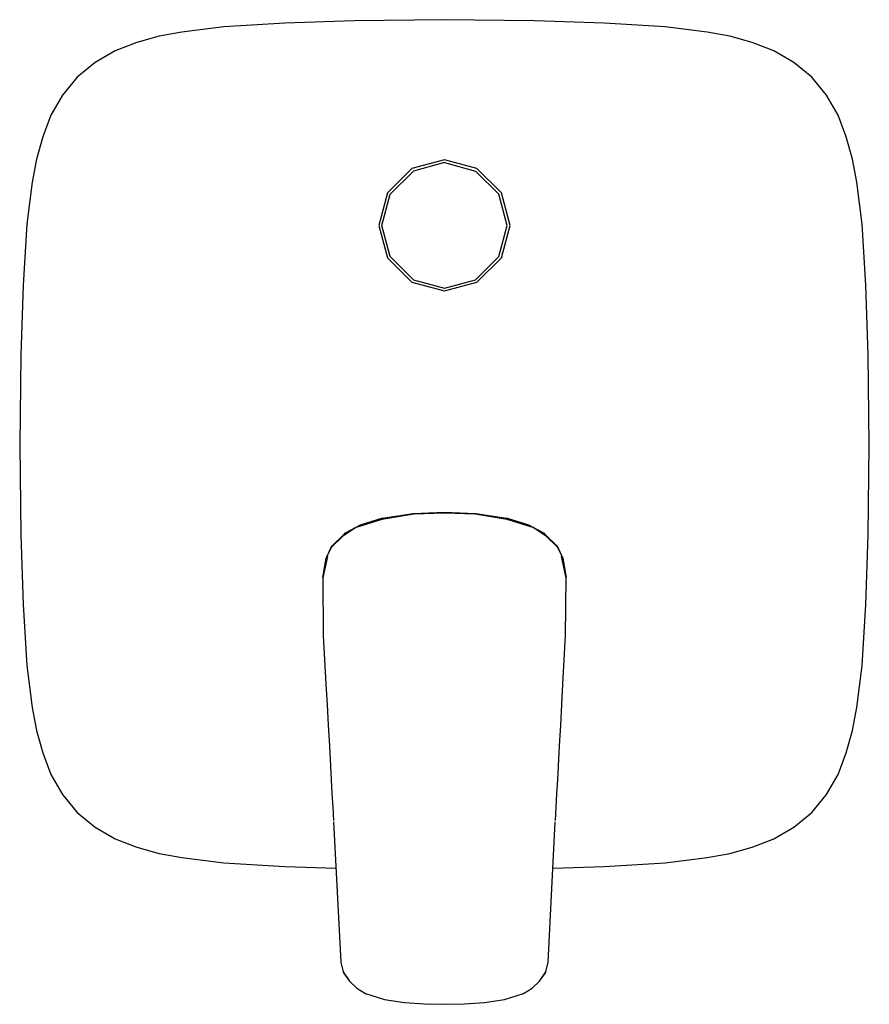
# Model space of a CAD drawing. Extents: x -78 to 78, y -102 to 78.
import ezdxf

# ---------------------------------------------------------------- set-up
doc = ezdxf.new("R2010")
doc.units = 0
doc.layers.get('0').update_dxf_attribs({"linetype": 'CONTINUOUS'})

msp = doc.modelspace()

# ---------------------------------------------------------------- linework, layer by layer
at = {"linetype": 'CONTINUOUS'}
for p, q in [((-16.4086, 77.3016), (-29.1015, 76.86325)), ((0, 77.5), (-16.4086, 77.3016)), ((16.4086, 77.3016), (0, 77.5)), ((29.1015, 76.86325), (16.4086, 77.3016)), ((-40.2271, 76.18933), (-47.9032, 75.23991)), ((-29.1015, 76.86325), (-40.2271, 76.18933)), ((40.2271, 76.18933), (29.1015, 76.86325)), ((47.9032, 75.23991), (40.2271, 76.18933)), ((-52.06798, 74.48081), (-56.14392, 73.35856)), ((-47.9032, 75.23991), (-52.06798, 74.48081)), ((52.06799, 74.48081), (47.9032, 75.23991)), ((56.14392, 73.35856), (52.06799, 74.48081)), ((-60.09094, 71.82272), (-63.75872, 69.72306)), ((-56.14392, 73.35856), (-60.09094, 71.82272)), ((60.09094, 71.82272), (56.14392, 73.35856)), ((63.75873, 69.72306), (60.09094, 71.82272)), ((-63.75872, 69.72306), (-67.03814, 67.0505)), ((67.03815, 67.0505), (63.75873, 69.72306)), ((-67.03814, 67.0505), (-69.69721, 63.75884)), ((69.69722, 63.75884), (67.03815, 67.0505)), ((-69.69721, 63.75884), (-71.79797, 60.08434)), ((71.79798, 60.08434), (69.69722, 63.75884)), ((-71.79797, 60.08434), (-73.30609, 56.13141)), ((73.30609, 56.13141), (71.79798, 60.08434)), ((-73.30609, 56.13141), (-74.45417, 52.0598)), ((74.45417, 52.0598), (73.30609, 56.13141)), ((-74.45417, 52.0598), (-75.24706, 47.903)), ((75.24706, 47.903), (74.45417, 52.0598)), ((-5.93017, 50.37213), (-10.37667, 45.92563)), ((-0.00151, 51.94992), (-5.93017, 50.37213)), ((-0.00151, 51.44754), (-5.67987, 49.8989)), ((5.92716, 50.37213), (-0.00151, 51.94992)), ((-0.00151, 51.44754), (5.67685, 49.8989)), ((10.37366, 45.92563), (5.92716, 50.37213)), ((-9.90344, 45.67533), (-5.67987, 49.8989)), ((9.90043, 45.67533), (5.67685, 49.8989)), ((-75.24706, 47.903), (-76.17062, 40.227)), ((76.17063, 40.227), (75.24706, 47.903)), ((-10.37667, 45.92563), (-11.95446, 39.99696)), ((-11.45209, 39.99696), (-9.90344, 45.67533)), ((11.44907, 39.99696), (9.90043, 45.67533)), ((11.95145, 39.99696), (10.37366, 45.92563)), ((-76.17062, 40.227), (-76.8726, 29.10201)), ((-11.95446, 39.99696), (-10.37667, 34.06829)), ((-9.90344, 34.3186), (-11.45209, 39.99696)), ((9.90043, 34.3186), (11.44907, 39.99696)), ((10.37366, 34.06829), (11.95145, 39.99696)), ((76.87261, 29.10201), (76.17063, 40.227)), ((-9.90344, 34.3186), (-5.67987, 30.09503)), ((5.67685, 30.09503), (9.90043, 34.3186)), ((-10.37667, 34.06829), (-5.93017, 29.62179)), ((5.92716, 29.62179), (10.37366, 34.06829)), ((-76.8726, 29.10201), (-77.27028, 16.40861)), ((-5.93017, 29.62179), (-0.00151, 28.044)), ((-5.67987, 30.09503), (-0.00151, 28.54638)), ((-0.00151, 28.54638), (5.67685, 30.09503)), ((-0.00151, 28.044), (5.92716, 29.62179)), ((77.27029, 16.40861), (76.87261, 29.10201)), ((-77.27028, 16.40861), (-77.5, 0)), ((77.5, 0), (77.27029, 16.40861)), ((-77.5, 0), (-77.27028, -16.40859)), ((77.27029, -16.40859), (77.5, 0)), ((-0.00151, -12.33004), (-5.71711, -12.56923)), ((-0.00151, -12.40009), (-5.58914, -12.67002)), ((-0.00151, -12.43528), (-5.57517, -12.66666)), ((5.71409, -12.56923), (-0.00151, -12.33004)), ((5.58612, -12.67002), (-0.00151, -12.40009)), ((5.57215, -12.66666), (-0.00151, -12.43528)), ((-11.46559, -13.6305), (-16.18103, -15.0489)), ((-11.42826, -13.58907), (-15.9434, -14.99759)), ((-11.32548, -13.39914), (-15.3712, -14.67338)), ((-5.57517, -12.66666), (-11.42826, -13.58907)), ((-5.58914, -12.67002), (-11.39388, -13.55127)), ((-5.71711, -12.56923), (-11.34847, -13.51394)), ((-5.70492, -12.61359), (-11.32862, -13.40935)), ((11.42524, -13.58907), (5.57215, -12.66666)), ((11.39086, -13.55127), (5.58612, -12.67002)), ((11.3256, -13.40935), (5.7019, -12.61359)), ((11.34545, -13.51394), (5.71409, -12.56923)), ((15.36818, -14.67338), (11.32246, -13.39914)), ((15.94038, -14.99759), (11.42524, -13.58907)), ((16.17801, -15.0489), (11.46257, -13.6305)), ((-16.18103, -15.0489), (-18.61604, -16.73068)), ((-16.15743, -15.04714), (-18.47217, -16.58727)), ((-18.14299, -16.13104), (-18.28949, -16.25282)), ((-15.3712, -14.67338), (-18.12505, -16.11657)), ((18.12203, -16.11657), (15.36818, -14.67338)), ((18.46915, -16.58727), (16.15441, -15.04714)), ((18.61302, -16.73068), (16.17801, -15.0489)), ((18.28647, -16.25282), (18.13997, -16.13104)), ((-77.27028, -16.40859), (-76.8726, -29.102)), ((-18.31737, -16.26752), (-20.61446, -18.51501)), ((-18.6046, -16.7146), (-20.47608, -18.53566)), ((-18.47217, -16.58727), (-18.6046, -16.7146)), ((20.61144, -18.51501), (18.31435, -16.26752)), ((18.60158, -16.7146), (18.46915, -16.58727)), ((20.47306, -18.53566), (18.60158, -16.7146)), ((76.87261, -29.102), (77.27029, -16.40859)), ((-20.59822, -18.48822), (-21.61489, -20.68026)), ((-20.583, -18.50873), (-21.5862, -20.60579)), ((21.58318, -20.60579), (20.57999, -18.50873)), ((21.61187, -20.68026), (20.5952, -18.48822)), ((-21.6284, -20.69435), (-22.237, -24.18209)), ((-21.34135, -20.38106), (-22.22021, -24.24971)), ((-21.62415, -20.70923), (-22.2178, -24.35857)), ((-21.46378, -20.49342), (-22.20643, -24.32236)), ((-21.5862, -20.60579), (-21.61523, -20.68624)), ((22.21719, -24.24971), (21.33833, -20.38106)), ((22.20341, -24.32236), (21.46076, -20.49342)), ((21.61221, -20.68624), (21.58318, -20.60579)), ((22.21478, -24.35857), (21.62113, -20.70923)), ((22.23398, -24.18209), (21.62539, -20.69435)), ((-22.22198, -24.24096), (-22.10515, -34.77022)), ((22.10213, -34.77022), (22.21897, -24.24096)), ((-76.8726, -29.102), (-76.17062, -40.22699)), ((76.17063, -40.22699), (76.87261, -29.102)), ((-22.10515, -34.77022), (-21.61839, -43.62784)), ((21.61537, -43.62784), (22.10213, -34.77022)), ((-76.17062, -40.22699), (-75.24706, -47.903)), ((75.24706, -47.903), (76.17063, -40.22699)), ((-21.61839, -43.62784), (-21.41287, -47.3677)), ((21.40985, -47.3677), (21.61537, -43.62784)), ((-75.24706, -47.903), (-74.45417, -52.0598)), ((-21.41287, -47.3677), (-21.2073, -51.10853)), ((21.20428, -51.10853), (21.40985, -47.3677)), ((74.45417, -52.0598), (75.24706, -47.903)), ((-21.2073, -51.10853), (-21.00177, -54.84862)), ((20.99875, -54.84862), (21.20428, -51.10853)), ((-74.45417, -52.0598), (-73.30609, -56.1314)), ((73.30609, -56.1314), (74.45417, -52.0598)), ((-21.00177, -54.84862), (-20.79628, -58.58795)), ((20.79326, -58.58795), (20.99875, -54.84862)), ((-73.30609, -56.1314), (-71.79797, -60.08433)), ((71.79798, -60.08433), (73.30609, -56.1314)), ((-20.79628, -58.58795), (-20.65986, -61.07027)), ((20.65685, -61.07027), (20.79326, -58.58795)), ((-71.79797, -60.08433), (-69.69721, -63.75883)), ((69.69722, -63.75883), (71.79798, -60.08433)), ((-20.65986, -61.07027), (-20.52342, -63.55312)), ((20.5204, -63.55312), (20.65685, -61.07027)), ((-69.69721, -63.75883), (-67.03814, -67.05049)), ((-20.52342, -63.55312), (-20.38699, -66.03572)), ((20.38398, -66.03572), (20.5204, -63.55312)), ((67.03815, -67.05049), (69.69722, -63.75883)), ((-20.38699, -66.03572), (-20.25058, -68.5181)), ((20.24756, -68.5181), (20.38398, -66.03572)), ((-67.03814, -67.05049), (-63.75872, -69.72305)), ((63.75873, -69.72305), (67.03815, -67.05049)), ((-63.75872, -69.72305), (-60.09094, -71.82271)), ((-20.22043, -68.75226), (-18.9186, -94.31)), ((18.91558, -94.31), (20.21741, -68.75226)), ((60.09094, -71.82271), (63.75873, -69.72305)), ((-60.09094, -71.82271), (-56.14392, -73.35855)), ((-56.14392, -73.35855), (-52.06798, -74.4808)), ((52.06799, -74.4808), (56.14392, -73.35855)), ((56.14392, -73.35855), (60.09094, -71.82271)), ((-52.06798, -74.4808), (-47.9032, -75.2399)), ((-47.9032, -75.2399), (-40.2271, -76.18932)), ((40.2271, -76.18932), (47.9032, -75.2399)), ((47.9032, -75.2399), (52.06799, -74.4808)), ((-40.2271, -76.18932), (-29.1015, -76.86324)), ((-29.1015, -76.86324), (-19.7909, -77.18478)), ((19.7596, -77.18586), (29.1015, -76.86324)), ((29.1015, -76.86324), (40.2271, -76.18932)), ((-18.9186, -94.31), (-18.50328, -96.06321)), ((18.50026, -96.06321), (18.91558, -94.31)), ((-18.50328, -96.06321), (-18.42563, -96.29104)), ((-18.50328, -96.06321), (-17.46001, -97.62256)), ((-18.42563, -96.29104), (-17.34332, -97.80729)), ((17.3403, -97.80729), (18.4226, -96.29104)), ((17.45699, -97.62256), (18.50026, -96.06321)), ((18.4226, -96.29104), (18.50026, -96.06321)), ((-17.34332, -97.80729), (-16.01436, -99.06065)), ((16.01134, -99.06065), (17.3403, -97.80729)), ((-16.01436, -99.06065), (-14.40293, -100.02139)), ((-14.40293, -100.02139), (-10.93581, -101.14197)), ((10.93279, -101.14197), (14.39991, -100.02139)), ((14.39991, -100.02139), (16.01134, -99.06065)), ((-10.93581, -101.14197), (-7.31086, -101.64611)), ((-7.31086, -101.64611), (-3.65816, -101.92258)), ((-3.65816, -101.92258), (-0.00151, -101.99999)), ((-0.00151, -101.99999), (3.65514, -101.92258)), ((3.65514, -101.92258), (7.30784, -101.64611)), ((7.30784, -101.64611), (10.93279, -101.14197))]:
    msp.add_line(p, q, dxfattribs=at)

doc.saveas('drawing.dxf')
